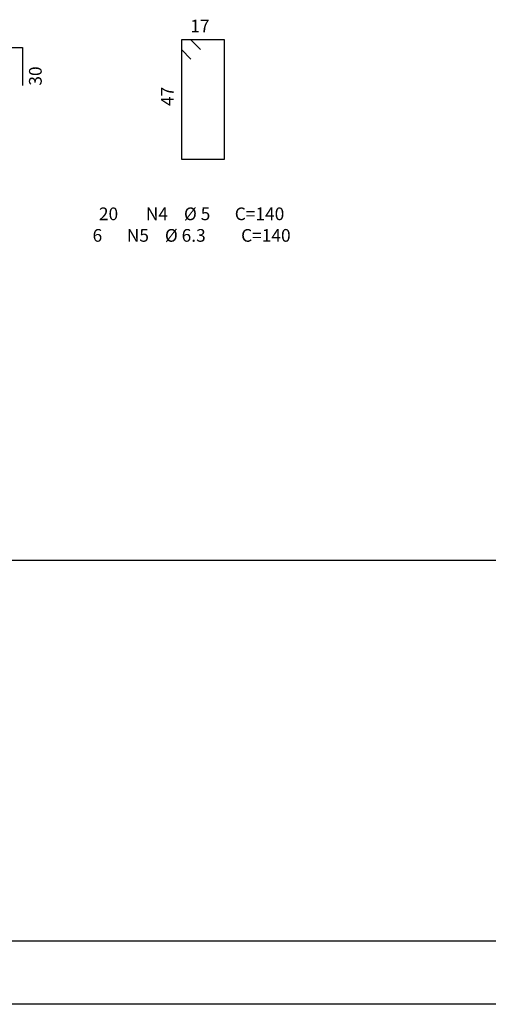
# Model space of a CAD drawing. Extents: x 2 to 101, y 1 to 67.
# Drawn here: x 51.3 to 58.7, y 1 to 16.5 of the extents above; entities that cross this region are included whole.
import ezdxf

# ---------------------------------------------------------------- set-up
doc = ezdxf.new("R2010")
doc.units = 0
doc.header["$LTSCALE"] = 50
doc.header["$MEASUREMENT"] = 0
for name, color, linetype in [('3', 5, 'CONTINUOUS'), ('5', 7, 'CONTINUOUS'), ('8', 6, 'CONTINUOUS'), ('9', 6, 'CONTINUOUS')]:
    doc.layers.add(name, color=color, linetype=linetype)
doc.styles.get("Standard").update_dxf_attribs({"font": 'ROMANS.SHX'})

msp = doc.modelspace()

# ---------------------------------------------------------------- linework, layer by layer
at = {"layer": '3'}
msp.add_line((17.555553, 8.000015), (99.999969, 8.000023), dxfattribs=at)
at = {"layer": '5'}
msp.add_line((100.999985, 1.000008), (2, 1), dxfattribs=at)
at = {"layer": '8'}
for p, q in [((48.745003, 16.080324), (51.345001, 16.080324)), ((51.345001, 16.080324), (51.345001, 15.480324))]:
    msp.add_line(p, q, dxfattribs=at)
msp.add_lwpolyline([(54.145, 16.049999), (53.995003, 16.200001), (53.845001, 16.200001), (53.845001, 14.32), (54.525002, 14.32), (54.525002, 16.200001), (53.845001, 16.200001), (53.845001, 16.049999), (53.995003, 15.9)], dxfattribs=at)
at = {"layer": '9'}
msp.add_line((4.499992, 2.000015), (99.999954, 2.000015), dxfattribs=at)

# ---------------------------------------------------------------- texts
at = {"layer": '5'}
for s, p in [('17', (53.985004, 16.32)), (' 20', (52.485004, 13.360001)), ('N4', (53.285004, 13.360001)), ('%%c 5', (53.885002, 13.360001)), ('C=140', (54.685005, 13.360001)), (' 6', (52.385002, 13.02)), ('N5', (52.985004, 13.02)), ('%%c 6.3', (53.585003, 13.02)), ('C=140', (54.785004, 13.02))]:
    msp.add_text(s, height=0.2, dxfattribs=at).set_placement(p)
for s, p in [('30', (51.645, 15.480326)), ('47', (53.724998, 15.160001))]:
    msp.add_text(s, height=0.2, rotation=90, dxfattribs=at).set_placement(p)

doc.saveas('drawing.dxf')
